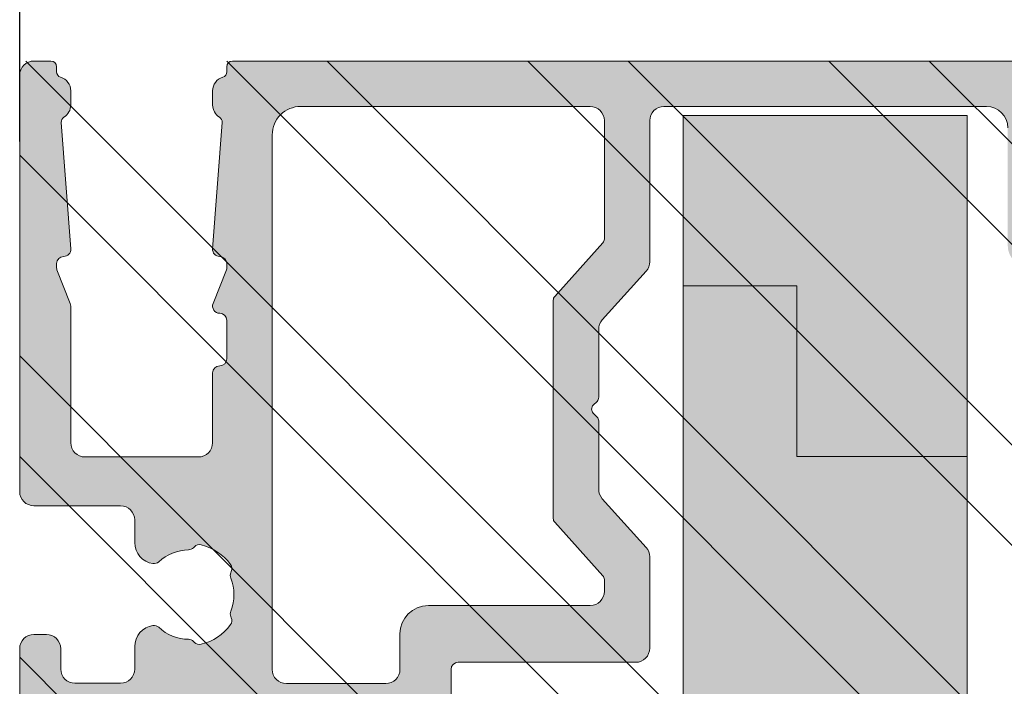
# Model space of a CAD drawing. Units: millimetres. Extents: x -44638 to 335026, y 13369 to 38655.
# Drawn here: x 30743 to 30778, y 31541 to 31564 of the extents above; entities that cross this region are included whole.
import ezdxf

# ---------------------------------------------------------------- set-up
doc = ezdxf.new("R2010")
doc.units = ezdxf.units.MM
doc.header["$MEASUREMENT"] = 0
doc.layers.get('Defpoints').update_dxf_attribs({"lineweight": 9})
doc.layers.add('DIMS', color=7, linetype='Continuous')
for name, color, linetype, lineweight in [('profile outline', 7, 'Continuous', 9), ('Profile shading', 7, 'Continuous', 9), ('Survey DIMS', 252, 'Continuous', 9)]:
    doc.layers.add(name, color=color, linetype=linetype, lineweight=lineweight)
doc.styles.add('arial', font='arial.ttf')
doc.styles.get("Standard").update_dxf_attribs({"font": 'arial.ttf'})
doc.dimstyles.get("Standard").update_dxf_attribs({"dimtxt": 0.18, "dimasz": 0.18, "dimexe": 0.18, "dimexo": 0.0625, "dimgap": 0.09, "dimtad": 0, "dimtih": 1, "dimtoh": 1, "dimdec": 4, "dimzin": 0, "dimdsep": 46, "dimtxsty": 'Standard', "dimcen": 0.09, "dimadec": 0, "dimazin": 0, "dimtfac": 1, "dimtdec": 4, "dimtofl": 0, "dimtmove": 0, "dimatfit": 3, "dimfxl": 1, "dimtolj": 1, "dimtzin": 0, "dimarcsym": 0})

# ---------------------------------------------------------------- blocks, each defined once
blk = doc.blocks.new('Die 1 - Outer Frame')
at = {"layer": 'Profile shading'}
h = blk.add_hatch(color=7, dxfattribs=at)
h.dxf.hatch_style = 1
edge = h.paths.add_edge_path()
edge.add_arc((7.330245971679688, 0.4921875), 0.5, 270, 360.0000000000001)
edge.add_line((7.830245971679688, 0.4921875000000009), (7.830245971679688, 3.543302555941709))
edge.add_arc((8.330245971679688, 3.543302555941709), 0.5, 90, 180, ccw=False)
edge.add_line((8.330245971679688, 4.043302555941709), (9.12250091689225, 4.043302555942157))
edge.add_arc((9.122500916879233, 4.793442777482881), 0.7501402215407245, 270.0000000009943, 351.8570251805982)
edge.add_arc((9.61759857265703, 4.722601035192527), 0.2499999999954054, 351.8570251823202, 402.8650928485453)
edge.add_arc((10.95524598869005, 5.964101896590654), 1.574999999585995, 180.818639401335, 222.8650928488267, ccw=False)
edge.add_arc((9.130432268799453, 5.938027269472372), 0.2499999999976489, 0.8186394472192334, 45.00000001734666)
edge.add_line((9.30720896404091, 6.114803964820867), (9.271596727277931, 6.150416201627034))
edge.add_arc((9.448373422865501, 6.327192895795561), 0.2499999994080288, 166.4524497431591, 224.9999997700336, ccw=False)
edge.add_arc((10.95524598928718, 5.964101898982545), 1.800000000505101, 126.0475500730025, 166.4524500289384, ccw=False)
edge.add_arc((10.04313847997901, 7.217321709326761), 0.2499999999968567, 67.50000000244552, 126.04755002565369, ccw=False)
edge.add_line((10.13880933805922, 7.448291592455762), (10.18533896779869, 7.429018388772393))
edge.add_arc((10.28100982502815, 7.659988271959857), 0.2499999997252996, 247.5000001877096, 291.6813607497605)
edge.add_arc((10.95524598752241, 5.964101897588527), 1.574999999615336, 68.31863940540342, 111.68136053380331, ccw=False)
edge.add_arc((11.62948215091779, 7.659988271904743), 0.2500000000069975, 248.3186394366602, 292.5000000024455)
edge.add_line((11.7251530090216, 7.429018388774539), (11.77168263874935, 7.448291592439029))
edge.add_arc((11.86735349567403, 7.217321709522872), 0.2499999993580134, 53.95244974522291, 112.49999977155329, ccw=False)
edge.add_arc((10.95524598931543, 5.964101896165776), 1.800000000566559, 13.547550071989122, 53.95245002752063, ccw=False)
edge.add_arc((12.46211855424082, 6.327192896924943), 0.2499999999997461, -44.999999999142176, 13.547550023960923, ccw=False)
edge.add_line((12.63889524953993, 6.150416201631133), (12.60328301277322, 6.114803964820174))
edge.add_arc((12.78005970835802, 5.938027270335521), 0.2499999996296097, 135.000000178288, 179.1813607474159)
edge.add_arc((10.95524598883708, 5.964101898394636), 1.574999999597872, 317.1349071129828, 359.1813605333559, ccw=False)
edge.add_arc((12.29289340468864, 4.722601033766656), 0.2500000020477146, 137.1349068212087, 188.1429744205147)
edge.add_arc((12.78799105819205, 4.793442777484583), 0.7501402215437836, 188.142974819583, 269.9999999991892)
edge.add_line((12.78799105818143, 4.0433025559408), (13.58024597167969, 4.043302555941709))
edge.add_arc((13.58024597167969, 3.543302555941709), 0.5, 0, 90, ccw=False)
edge.add_line((14.08024597167969, 3.543302555941709), (14.08024597167969, 1.937499314546585))
edge.add_arc((13.58024597167969, 1.937499314546585), 0.5, -90, 0, ccw=False)
edge.add_line((13.58024597167969, 1.437499314546585), (12.8614973207309, 1.437499314546585))
edge.add_arc((12.8614973425865, 0.9375000000000159), 0.4999993145465697, 90.00000250447012, 180.0000050089392)
edge.add_line((12.36149802803993, 0.9374999562888351), (12.36149734258652, 0.4921878427266878))
edge.add_arc((12.86149734258652, 0.4921878427266906), 0.5000000000000036, 180.0000000000003, 269.9999838877496)
edge.add_line((12.86149720198061, -0.00781215727329343), (15.49905179505603, -0.007812898984807193))
edge.add_arc((15.49905187941958, 0.2921871010151809), 0.2999999999999999, 269.9999838877496, 359.3841475718873)
edge.add_arc((16.09901721969362, 0.2857380336512546), 0.300000000000007, 89.99999999999932, 179.3841475718859, ccw=False)
edge.add_line((16.09901721969362, 0.5857380336512614), (19.36893544793111, 0.5857380336512614))
edge.add_arc((19.36893544793111, 1.085738033651263), 0.5000000000000013, 269.9999999999996, 370.018290360887)
edge.add_line((19.86131158275322, 1.172719306679686), (19.43669721984224, 3.576339896731235))
edge.add_arc((18.94432108502032, 3.489358623702484), 0.4999999999998836, 10.0182903609276, 89.99355353502911)
edge.add_line((18.94437734103963, 3.989358620537628), (18.29282789068913, 3.989431927695059))
edge.add_arc((18.29279413707751, 3.68943192959389), 0.3000000000000133, 89.99355353502436, 126.2647140754577)
edge.add_line((18.11533911773374, 3.931319746793741), (16.21879684920843, 2.539968380513924))
edge.add_arc((16.04134182986466, 2.781856197713759), 0.2999999999999984, 270.0000000000007, 306.264714075459, ccw=False)
edge.add_line((16.04134182986466, 2.481856197713761), (15.94421936337989, 2.481856197713761))
edge.add_arc((15.94151306152342, 2.781843990682508), 0.2999999999999968, 131.8091419579881, 270.5168725920981, ccw=False)
edge.add_arc((15.54152221679688, 3.229065774739293), 0.2999999999999899, 311.8091419579873, 360.000000000001)
edge.add_line((15.84152221679688, 3.229065774739298), (15.84152221679688, 7.181856197713761))
edge.add_arc((16.14152221679687, 7.181856197713763), 0.2999999999999972, 90, 180.0000000000005, ccw=False)
edge.add_line((16.14152221679687, 7.481856197713761), (16.36211059720015, 7.481856197713761))
edge.add_arc((16.36211059720015, 7.181856197713762), 0.2999999999999998, 60.37288790456091, 90, ccw=False)
edge.add_line((16.51041657286344, 7.442634528068412), (18.10229393159896, 6.537325699292236))
edge.add_arc((18.34947055770454, 6.971956249883272), 0.5000000000000002, 240.3728879045496, 270)
edge.add_line((18.34947055770454, 6.471956249883272), (18.9595418777958, 6.471956249883271))
edge.add_arc((18.95954187779581, 6.971956249883279), 0.500000000000008, 269.9999999999988, 339.9997308692099)
edge.add_line((19.42938738491193, 6.800943971251592), (19.94511897268006, 8.217884154315563))
edge.add_arc((19.47527346556399, 8.388896432947345), 0.499999999999997, 339.999730869198, 450.0000000000586)
edge.add_line((19.47527346556348, 8.888896432947341), (18.59152221679688, 8.888896432946432))
edge.add_arc((18.59152221679688, 9.388896432946432), 0.5, 180, 270, ccw=False)
edge.add_line((18.09152221679688, 9.388896432946432), (18.09152221679688, 12.89104003906232))
edge.add_arc((18.59152221679688, 12.89104003906232), 0.5, 90, 180, ccw=False)
edge.add_line((18.59152221679688, 13.39104003906232), (21.53624043625859, 13.39104003906232))
edge.add_arc((21.53624043625859, 13.89104003906232), 0.5, 269.9999999999998, 313.1109356908879)
edge.add_line((21.87794699765357, 13.52602411351985), (23.0244796342061, 14.59934091245584))
edge.add_arc((22.34106651141577, 15.32937276354039), 0.9999999999999888, 313.110935690919, 359.9981601372405)
edge.add_line((23.34106651090018, 15.32934065187746), (23.34110450906661, 16.51265421859587))
edge.add_arc((23.04110450922128, 16.51266385209474), 0.3000000000000071, 359.9981601372424, 481.3961282648461)
edge.add_line((22.88481892351317, 16.7687396527864), (21.51868793996274, 15.9349764454021))
edge.add_arc((21.36240235425463, 16.19105224609375), 0.3000000000000009, 270.0000000000007, 301.39612826484773, ccw=False)
edge.add_line((21.36240235425463, 15.89105224609375), (21.14152221679687, 15.89105224609375))
edge.add_arc((21.14152221679687, 16.19105224609374), 0.2999999999999918, 179.9999999999983, 270.000000000001, ccw=False)
edge.add_line((20.84152221679688, 16.19105224609375), (20.84152221679688, 20.14383046203695))
edge.add_arc((20.54152221679687, 20.14383046203697), 0.3000000000000043, 359.9999999999966, 408.190858042008)
edge.add_arc((20.94151306152344, 20.59105224609375), 0.3000000000000007, 90.00000000000131, 228.1908580420109, ccw=False)
edge.add_line((20.94151306152344, 20.89105224609375), (21.00236100009987, 20.89105224609375))
edge.add_arc((21.00236100009987, 20.39105224609374), 0.5000000000000071, 53.80943274076179, 90, ccw=False)
edge.add_line((21.29759740400831, 20.79458101310697), (23.09450994008502, 19.47989408454928))
edge.add_arc((23.38974634399345, 19.88342285156249), 0.4999999999999927, 233.8094327407621, 270.0000000000004)
edge.add_line((23.38974634399345, 19.3834228515625), (23.99141542267483, 19.3834228515625))
edge.add_arc((23.99141542267485, 19.8834228515625), 0.5000000000000036, 269.9999999999996, 339.9997308692017)
edge.add_line((24.46126092979094, 19.71241057293075), (25.11918939658781, 21.52002776043075))
edge.add_arc((24.64934388947172, 21.6910400390625), 0.5000000000000051, 339.9997308692026, 450.0000000000008)
edge.add_line((24.64934388947171, 22.1910400390625), (19.34152221679688, 22.1910400390625))
edge.add_arc((19.34152221679688, 21.6910400390625), 0.5, 90, 180)
edge.add_line((18.84152221679688, 21.6910400390625), (18.84152221679688, 15.4410400390625))
edge.add_arc((18.59152221679688, 15.4410400390625), 0.25, -90, 0, ccw=False)
edge.add_line((18.59152221679688, 15.1910400390625), (13.59152221679688, 15.1910400390625))
edge.add_arc((13.59152221679688, 15.4410400390625), 0.25, 180, 270, ccw=False)
edge.add_line((13.34152221679688, 15.4410400390625), (13.34152221679688, 21.6910400390625))
edge.add_arc((12.84152221679688, 21.6910400390625), 0.5, 0, 90)
edge.add_line((12.84152221679688, 22.1910400390625), (9.629855011532968, 22.1910400390625))
edge.add_arc((9.629855011532968, 21.69104003906249), 0.5000000000000071, 90, 131.9799322321316)
edge.add_line((9.295419871597964, 22.06272961004433), (7.580129444808293, 20.51936267511192))
edge.add_arc((7.24569430487329, 20.89105224609377), 0.500000000000017, 270, 311.9799322321305, ccw=False)
edge.add_line((7.24569430487329, 20.39105224609375), (4.841799282184184, 20.39105224609375))
edge.add_arc((4.841799282183963, 20.19105224609384), 0.1999999999999069, 89.99999999993689, 135.3120921688112)
edge.add_line((4.699609700544165, 20.33170118093895), (4.569733705692215, 20.20040254441938))
edge.add_arc((4.427544124052602, 20.34105147926503), 0.2000000000001579, 225.0052310580545, 315.3120921686619, ccw=False)
edge.add_line((4.286135680059346, 20.19961721196227), (4.153242114692787, 20.33248651339655))
edge.add_arc((4.011833670699829, 20.19105224609383), 0.1999999999999176, 45.00523105810701, 90.00000000006006)
edge.add_line((4.011833670699616, 20.39105224609375), (1.619444208321831, 20.39105224609375))
edge.add_arc((1.619444208321831, 20.89105224609375), 0.5000000000000036, 228.019999056004, 270, ccw=False)
edge.add_line((1.285008622638998, 20.51936307618295), (-0.430276775580424, 22.06272920897719))
edge.add_arc((-0.764712361263264, 21.69104003906638), 0.5000000000000104, 48.01999905600395, 89.99999999767296)
edge.add_line((-0.7647123612429567, 22.19104003906639), (-5.730245088513882, 22.19104003926805))
edge.add_arc((-5.730245088493575, 22.69104003926805), 0.5, 180, 269.99999999767294, ccw=False)
edge.add_line((-6.230245088493575, 22.69104003926805), (-6.230245088493575, 34.05456534246878))
edge.add_arc((-5.480245088493575, 34.05456534246878), 0.75, 90, 180, ccw=False)
edge.add_line((-5.480245088493575, 34.80456534246878), (-1.330245971679688, 34.80456534226323))
edge.add_arc((-1.330245971679688, 35.55456534226323), 0.75, 270, 360)
edge.add_line((-0.5802459716796875, 35.55456534226323), (-0.5802459716796875, 36.74987784226505))
edge.add_arc((-1.080245971679688, 36.74987784226505), 0.5, 0, 89.99999999997395)
edge.add_line((-1.08024597167946, 37.24987784226505), (-1.480245286226364, 37.24987784226524))
edge.add_arc((-1.480245286226271, 37.04987784226532), 0.1999999999999105, 90.00000000002646, 180.0000000000265)
edge.add_line((-1.680245286226182, 37.04987784226523), (-1.680245286225997, 36.44670401413987))
edge.add_arc((-1.880245286225907, 36.44670401413996), 0.1999999999999105, 269.9999999999735, 359.9999999999735, ccw=False)
edge.add_line((-1.880245286226, 36.24670401414005), (-2.58025749325752, 36.24670401414005))
edge.add_arc((-2.58025749325752, 36.44670401414005), 0.2000000000000028, 180, 270, ccw=False)
edge.add_line((-2.780257493257523, 36.44670401414005), (-2.780257493257523, 37.27473748110873))
edge.add_arc((-3.030257493257523, 37.27473748110874), 0.25, 359.9999999999984, 384.7143813072146)
edge.add_arc((-3.484586502859621, 37.06563130654706), 0.7501402215437589, 24.71438130721249, 81.85702518041471)
edge.add_arc((-3.413744759141665, 37.56072896005042), 0.2500000020477349, 81.8570255794868, 132.8650931787903)
edge.add_arc((-4.65524562376968, 38.89837637590193), 1.574999999597843, 295.88797806149597, 312.86509288701956, ccw=False)
edge.add_arc((-3.880257493257581, 37.30149867359104), 0.2000000000000025, 115.8879780614953, 180.0000000000102)
edge.add_line((-4.080257493257584, 37.30149867359101), (-4.080257493257427, 36.44670401413987))
edge.add_arc((-4.280257493257352, 36.44670401413979), 0.1999999999999247, -89.99999999997152, 2.2282620193436742e-11, ccw=False)
edge.add_line((-4.280257493257253, 36.24670401413987), (-4.780254441499764, 36.24670401414005))
edge.add_arc((-4.780254441499707, 36.44670401414005), 0.2000000000000028, 180, 269.99999999998374, ccw=False)
edge.add_line((-4.98025444149971, 36.44670401414005), (-4.98025444149971, 36.93067089739132))
edge.add_arc((-5.230254441499717, 36.93067089739131), 0.2500000000000071, 3.256887993818549e-12, 73.71042268977942)
edge.add_arc((-4.655245624357534, 38.8983763789814), 1.8000000005051, 216.0475500730015, 253.7104226897788, ccw=False)
edge.add_arc((-5.908465434701775, 37.98626886967325), 0.249999999996853, 157.5000000024453, 216.0475500256543, ccw=False)
edge.add_line((-6.139435317830774, 38.08193972775346), (-6.120162114147405, 38.12846935749294))
edge.add_arc((-6.351131997334889, 38.2241402147224), 0.2499999997253212, 337.5000001877098, 381.6813607497608)
edge.add_arc((-4.655245622963513, 38.89837637721666), 1.574999999615363, 158.3186394054038, 201.6813605338027, ccw=False)
edge.add_arc((-6.351131997279765, 39.57261254061204), 0.2500000000070057, 338.3186394366609, 382.500000002443)
edge.add_line((-6.120162114149551, 39.66828339871584), (-6.139435317814034, 39.71481302844359))
edge.add_arc((-5.908465434897877, 39.81048388536828), 0.2499999993580126, 143.9524497452238, 202.4999997715535, ccw=False)
edge.add_arc((-4.655245621540779, 38.89837637900971), 1.800000000566548, 106.2895773917376, 143.9524500275216, ccw=False)
edge.add_arc((-5.230254441499703, 40.86608185984069), 0.2499999999999946, 286.2895773917359, 360)
edge.add_line((-4.98025444149971, 40.86608185984069), (-4.98025444149971, 41.35004874070255))
edge.add_arc((-4.780254441499707, 41.35004874070255), 0.2000000000000028, 90.00000000001631, 180, ccw=False)
edge.add_line((-4.780254441499764, 41.55004874070255), (-4.280257493257245, 41.55004874070274))
edge.add_arc((-4.280257493257345, 41.35004874070283), 0.1999999999999034, -2.8478552849264815e-11, 89.99999999997152, ccw=False)
edge.add_line((-4.080257493257434, 41.35004874070273), (-4.080257493257591, 40.49525408084232))
edge.add_arc((-3.880257493257581, 40.49525408084227), 0.2000000000000099, 179.9999999999878, 244.1120219385037)
edge.add_arc((-4.655245623769638, 38.89837637853132), 1.574999999597866, 47.134907112983, 64.11202193850647, ccw=False)
edge.add_arc((-3.413744759141672, 40.23602379438288), 0.2500000020477046, 227.1349068212087, 278.1429744205141)
edge.add_arc((-3.484586502859628, 40.73112144788627), 0.7501402215437661, 278.1429748195852, 335.2856186927872)
edge.add_arc((-3.030257493257523, 40.52201527332459), 0.2499999999999989, 335.2856186927854, 360.0000000000016)
edge.add_line((-2.780257493257523, 40.5220152733246), (-2.780257493257523, 41.35004874070255))
edge.add_arc((-2.58025749325752, 41.35004874070255), 0.2000000000000028, 90, 180, ccw=False)
edge.add_line((-2.58025749325752, 41.55004874070255), (-1.880245286226, 41.55004874070255))
edge.add_arc((-1.880245286225907, 41.35004874070264), 0.1999999999999105, 2.6489033189136535e-11, 90.00000000002649, ccw=False)
edge.add_line((-1.680245286225997, 41.35004874070273), (-1.680245286226182, 40.74687491257737))
edge.add_arc((-1.480245286226271, 40.74687491257728), 0.1999999999999105, 179.9999999999735, 269.9999999999735)
edge.add_line((-1.480245286226364, 40.54687491257737), (-1.08024597167946, 40.54687491257755))
edge.add_arc((-1.080245971679688, 41.04687491257755), 0.5, 270.000000000026, 360.000014529614)
edge.add_line((-0.5802459716797017, 41.04687503937235), (-0.580246453880612, 41.84837616461037))
edge.add_arc((-0.7802464538806504, 41.84837616461044), 0.2000000000000384, 359.9999999999797, 449.9999773983698)
edge.add_arc((-0.7802462763679188, 42.29837616461045), 0.2500000000000052, 180.0000000000016, 269.99997739838284, ccw=False)
edge.add_line((-1.030246276367919, 42.29837616461045), (-1.030246276367919, 42.49837616461053))
edge.add_arc((-0.7802462763679188, 42.49837616461053), 0.25, 90.00002260161722, 180, ccw=False)
edge.add_arc((-0.7802464538806646, 42.94837616461055), 0.200000000000061, 270.0000226016343, 360.0000000000143)
edge.add_line((-0.580246453880612, 42.9483761646106), (-0.5802466571331522, 43.74987805648231))
edge.add_arc((-1.080246657133131, 43.74987792968751), 0.4999999999999947, 1.452961406202806e-05, 89.99999999997476)
edge.add_line((-1.080246657132911, 44.2498779296875), (-1.480245971679778, 44.24987792968768))
edge.add_arc((-1.480245971679686, 44.04987792968777), 0.1999999999999105, 90.00000000002646, 180.0000000000265)
edge.add_line((-1.680245971679597, 44.04987792968768), (-1.680245971679412, 43.44670410156232))
edge.add_arc((-1.880245971679322, 43.44670410156241), 0.1999999999999105, 269.9999999999735, 359.9999999999735, ccw=False)
edge.add_line((-1.880245971679415, 43.2467041015625), (-2.580258178710935, 43.2467041015625))
edge.add_arc((-2.580258178710935, 43.4467041015625), 0.2000000000000028, 180, 270, ccw=False)
edge.add_line((-2.780258178710938, 43.4467041015625), (-2.780258178710938, 44.0467041015625))
edge.add_arc((-2.98025817871094, 44.0467041015625), 0.2000000000000028, 0, 90)
edge.add_line((-2.98025817871094, 44.2467041015625), (-3.780258178711023, 44.2467041015625))
edge.add_arc((-3.780258178711115, 44.04670410156259), 0.1999999999999105, 89.99999999997353, 179.9999999999735)
edge.add_line((-3.980258178711026, 44.04670410156268), (-3.980258178710848, 43.44670410156232))
edge.add_arc((-4.180258178710758, 43.44670410156223), 0.1999999999999105, -89.99999999997351, 2.6489033189136535e-11, ccw=False)
edge.add_line((-4.180258178710666, 43.24670410156232), (-4.780255126953179, 43.2467041015625))
edge.add_arc((-4.780255126953122, 43.4467041015625), 0.2000000000000028, 180, 269.99999999998374, ccw=False)
edge.add_line((-4.980255126953125, 43.4467041015625), (-4.980255126953125, 44.04670409976823))
edge.add_arc((-5.180255126953114, 44.04670409976825), 0.1999999999999886, 359.999999999996, 449.9950630860503)
edge.add_line((-5.180237893872473, 44.24670409902578), (-6.030263038497523, 44.24677734178541))
edge.add_arc((-6.030245805416875, 44.44677734104294), 0.199999999999976, 179.9999999999939, 269.9950630860483, ccw=False)
edge.add_line((-6.230245805416864, 44.44677734104296), (-6.230245805416871, 47.34997558823344))
edge.add_arc((-6.030245805416875, 47.34997558823344), 0.1999999999999957, 90.00493694166181, 180, ccw=False)
edge.add_line((-6.030263038594249, 47.54997558749098), (-5.180237893775754, 47.55004883066174))
edge.add_arc((-5.180255126953128, 47.75004882991929), 0.1999999999999985, 270.0049369416618, 360)
edge.add_line((-4.980255126953125, 47.75004882991929), (-4.980255126953125, 48.350048828125))
edge.add_arc((-4.780255126953122, 48.350048828125), 0.2000000000000028, 90.00000000001631, 180, ccw=False)
edge.add_line((-4.780255126953179, 48.550048828125), (-4.180258178710666, 48.55004882812518))
edge.add_arc((-4.180258178710758, 48.35004882812527), 0.1999999999999105, -2.637534635141492e-11, 89.99999999997351, ccw=False)
edge.add_line((-3.980258178710848, 48.35004882812518), (-3.980258178711033, 47.75004882812482))
edge.add_arc((-3.780258178711122, 47.75004882812491), 0.1999999999999105, 180.0000000000265, 270.0000000000265)
edge.add_line((-3.78025817871103, 47.550048828125), (-2.98025817871094, 47.550048828125))
edge.add_arc((-2.98025817871094, 47.750048828125), 0.2000000000000028, 270, 360)
edge.add_line((-2.780258178710938, 47.750048828125), (-2.780258178710938, 48.350048828125))
edge.add_arc((-2.580258178710935, 48.350048828125), 0.2000000000000028, 90, 180, ccw=False)
edge.add_line((-2.580258178710935, 48.550048828125), (-1.880245971679415, 48.550048828125))
edge.add_arc((-1.880245971679322, 48.35004882812509), 0.1999999999999105, 2.6489033189136535e-11, 90.00000000002649, ccw=False)
edge.add_line((-1.680245971679412, 48.35004882812518), (-1.680245971679597, 47.74687499999982))
edge.add_arc((-1.480245971679686, 47.74687499999973), 0.1999999999999105, 179.9999999999735, 269.9999999999735)
edge.add_line((-1.480245971679778, 47.54687499999982), (-1.08024597167946, 47.546875))
edge.add_arc((-1.080245971679688, 48.046875), 0.5, 270.000000000026, 360)
edge.add_line((-0.5802459716796875, 48.046875), (-0.5802459716796875, 49.2421875))
edge.add_arc((-1.330245971679688, 49.2421875), 0.75, 0, 90)
edge.add_line((-1.330245971679688, 49.9921875), (-7.330245971679688, 49.9921875))
edge.add_arc((-7.330245971679688, 49.4921875), 0.5, 90, 180.0000018880839)
edge.add_line((-7.830245971679688, 49.49218748352336), (-7.830244590847045, 7.489459824320676))
edge.add_arc((-7.630244590847042, 7.48945983089565), 0.200000000000003, 180.0000018835912, 270)
edge.add_line((-7.630244590847042, 7.289459830895648), (-7.450718138362554, 7.289459830895649))
edge.add_arc((-7.450718138362546, 7.089459830895652), 0.1999999999999966, 16.701019964127795, 90.00000000000199, ccw=False)
edge.add_arc((-6.78024600148278, 7.290624121823784), 0.4999999701976778, 196.7010199641265, 270)
edge.add_line((-6.78024600148278, 6.790624151626105), (-6.28024600148278, 6.790624151626106))
edge.add_arc((-6.280246001482766, 7.290624121823786), 0.4999999701976803, 269.9999999999984, 328.4141722439509)
edge.add_arc((-5.683946464819428, 6.923981488116456), 0.2000000000000023, 85.71180561855908, 148.4141722439511, ccw=False)
edge.add_line((-5.668991813156104, 7.123421600414934), (-1.216439286258833, 6.789555101419463))
edge.add_arc((-1.197745971679694, 7.038855241792563), 0.2500000000000037, 265.7118056185628, 359.9999999999986)
edge.add_arc((-0.6977459716796872, 7.038855241792557), 0.25, 90, 180, ccw=False)
edge.add_line((-0.6977459716796872, 7.288855241792557), (-0.5517513408018786, 7.288855241792556))
edge.add_arc((-0.5517513408018857, 7.088855241792557), 0.1999999999999984, 68.55369532524008, 89.99999999999801, ccw=False)
edge.add_line((-0.4786255176864103, 7.275007367737131), (0.7105784713656504, 6.806270650176835))
edge.add_arc((0.8022540283203199, 7.038855241792553), 0.2499999999999986, 248.4876216819974, 360.0000000000008)
edge.add_arc((1.302254028320313, 7.038855241792557), 0.25, 90, 180, ccw=False)
edge.add_line((1.302254028320313, 7.288855241792557), (2.652254028320314, 7.288855241792557))
edge.add_arc((2.652254028320314, 7.038855241792557), 0.25, 0, 90, ccw=False)
edge.add_arc((3.152254028320314, 7.038855241792557), 0.25, 180, 270)
edge.add_line((3.152254028320314, 6.788855241792557), (5.611495971679688, 6.788855241792557))
edge.add_arc((5.611495971679688, 6.288855241792557), 0.5, 0, 90, ccw=False)
edge.add_line((6.111495971679688, 6.288855241792557), (6.111495971679688, 2.292394758207432))
edge.add_arc((5.611495971679688, 2.292394758207432), 0.5, -90, 1.1368683772161603e-13, ccw=False)
edge.add_line((5.611495971679688, 1.792394758207432), (0.8022540283203128, 1.792394758207432))
edge.add_arc((0.8022540283203199, 1.542394758207435), 0.2499999999999963, 90.0000000000016, 111.5123783180025)
edge.add_line((0.7105784713656504, 1.774979349823154), (-0.4786255176864103, 1.306242632262857))
edge.add_arc((-0.5517513408018786, 1.492394758207421), 0.199999999999989, 270, 291.44630467475906, ccw=False)
edge.add_line((-0.5517513408018786, 1.292394758207432), (-0.6977459716796872, 1.292394758207432))
edge.add_arc((-0.6977459716796872, 1.542394758207432), 0.25, 180, 270, ccw=False)
edge.add_arc((-1.197745971679687, 1.542394758207432), 0.25, 5.088887490341627e-14, 94.28909865224395)
edge.add_line((-1.216443220836688, 1.791694603522187), (-5.668979698913418, 1.457758640561102))
edge.add_arc((-5.683904932784571, 1.657200956517093), 0.199999999999995, 211.5793368863626, 274.27974319276234, ccw=False)
edge.add_arc((-6.28024600148278, 1.290625878176195), 0.4999999701976883, 31.57933688636314, 90)
edge.add_line((-6.28024600148278, 1.790625848373883), (-6.780246001482773, 1.790625848373883))
edge.add_arc((-6.78024600148278, 1.290625878176204), 0.4999999701976799, 89.99999999999919, 163.2989800358733)
edge.add_arc((-7.450718138362554, 1.491790169104338), 0.199999999999999, 270, 343.2989800358723, ccw=False)
edge.add_line((-7.450718138362554, 1.291790169104339), (-7.630244590847042, 1.29179016910434))
edge.add_arc((-7.630244590847042, 1.091790169104338), 0.2000000000000015, 90, 179.9999999999993)
edge.add_line((-7.830244590847045, 1.091790169104341), (-7.830244590847045, 0.4921875))
edge.add_arc((-7.330244590847045, 0.4921875), 0.5, 180, 270)
edge.add_line((-7.330244590847045, -0.0078125), (7.330245971679688, -0.0078125))
edge = h.paths.add_edge_path(flags=17)
edge.add_arc((13.59152221679688, 9.38889643294413), 0.5000000000000001, 270.0001949329277, 360)
edge.add_line((14.09152221679688, 9.38889643294413), (14.09152221679688, 12.89104003906232))
edge.add_arc((13.59152221679688, 12.89104003906232), 0.5, 0, 90)
edge.add_line((13.59152221679688, 13.39104003906232), (12.34152221679688, 13.39104003906232))
edge.add_arc((12.34152221679688, 14.39104003906232), 1, 180, 270, ccw=False)
edge.add_line((11.34152221679688, 14.39104003906232), (11.34152221679688, 20.09104003906214))
edge.add_arc((10.84152221679688, 20.09104003906214), 0.5, 0, 90)
edge.add_line((10.84152221679688, 20.59104003906214), (10.42762759090056, 20.59104003906232))
edge.add_arc((10.42762759090041, 20.39104003906207), 0.2000000000002515, 89.99999999996031, 131.9797237079806)
edge.add_line((10.29385407602285, 20.53971635431571), (8.40742446307538, 18.84237593083892))
edge.add_arc((8.273650948198124, 18.99105224609239), 0.1999999999999091, 269.9999999999318, 311.9797237079509, ccw=False)
edge.add_line((8.273650948197883, 18.79105224609248), (0.591482617751808, 18.7910522460923))
edge.add_arc((0.5914826177520638, 18.99105224609227), 0.199999999999978, 228.0199990559493, 269.99999999992673, ccw=False)
edge.add_line((0.4577083834788027, 18.8423765781281), (-1.428701433324854, 20.5397157071431))
edge.add_arc((-1.56247566759793, 20.39104003917873), 0.1999999999999954, 48.01999905602469, 90.00000000000203)
edge.add_line((-1.562475667597937, 20.59104003917873), (-5.730245018071855, 20.5910400393841))
edge.add_arc((-5.730244996216243, 20.0910400393841), 0.5000000000000004, 90.00000250446868, 180.0000050089374)
edge.add_line((-6.230244996216243, 20.09103999567287), (-6.230243744525637, 9.888834253818917))
edge.add_arc((-5.230244996224116, 9.888832672313162), 0.9999987483027724, 179.9999093862815, 269.9999460417223)
edge.add_line((-5.230245937972541, 8.888833924010832), (13.59152387734571, 8.888896432946886))
at = {"layer": 'profile outline'}
for points in [[(18.59152221679688, 15.1910400390625), (13.59152221679688, 15.1910400390625, -0.414213562373095), (13.34152221679688, 15.4410400390625), (13.34152221679688, 21.6910400390625, 0.414213562373095), (12.84152221679688, 22.1910400390625), (9.629855011532968, 22.1910400390625, 0.185248476436182), (9.295419871597964, 22.06272961004433), (7.580129444808293, 20.51936267511192, -0.1852484764361771), (7.24569430487329, 20.39105224609375), (4.841799282184184, 20.39105224609375, 0.2003283903258664), (4.699609700544165, 20.33170118093895), (4.569733705692215, 20.20040254441938, -0.4157830927488564), (4.286135680059346, 20.19961721196227), (4.153242114692787, 20.33248651339655, 0.1988886396019446), (4.011833670699616, 20.39105224609375), (1.619444208321831, 20.39105224609375, -0.1852487865369164), (1.285008622638998, 20.51936307618295), (-0.430276775580424, 22.06272920897719, 0.1852487865264146), (-0.7647123612429567, 22.19104003906639), (-5.730245088513882, 22.19104003926805, -0.4142135623611993), (-6.230245088493575, 22.69104003926805), (-6.230245088493575, 34.05456534246878, -0.414213562373095), (-5.480245088493575, 34.80456534246878)], [(-7.830245971679688, 49.49218748352336), (-7.830244590847045, 7.489459824320677, 0.4142135527442692), (-7.630244590847042, 7.289459830895648), (-7.450718138362554, 7.289459830895649, -0.3311975673555137), (-7.259154662526853, 7.146935345036411, 0.3311975673555129), (-6.78024600148278, 6.790624151626105), (-6.28024600148278, 6.790624151626106, 0.2605465241789862), (-5.854317768262469, 7.028736530778469, -0.2806277133824132), (-5.668991813156104, 7.123421600414934), (-1.216439286258833, 6.789555101419463, 0.4363084213725773), (-0.9477459716796872, 7.038855241792557, -0.414213562373095), (-0.6977459716796872, 7.288855241792557), (-0.5517513408018786, 7.288855241792556, -0.09385125924637497), (-0.4786255176864103, 7.275007367737131), (0.7105784713656504, 6.806270650176835, 0.5289833419165082), (1.052254028320313, 7.038855241792557, -0.414213562373095), (1.302254028320313, 7.288855241792557), (2.652254028320314, 7.288855241792557, -0.414213562373095), (2.902254028320314, 7.038855241792557, 0.414213562373095), (3.152254028320314, 6.788855241792557), (5.611495971679688, 6.788855241792557, -0.414213562373095), (6.111495971679688, 6.288855241792557), (6.111495971679688, 2.292394758207432, -0.4142135623730953), (5.611495971679688, 1.792394758207432), (0.8022540283203128, 1.792394758207432, 0.09414210714900637), (0.7105784713656504, 1.774979349823154), (-0.4786255176864103, 1.306242632262857, -0.09385125924637928), (-0.5517513408018786, 1.292394758207432), (-0.6977459716796872, 1.292394758207432, -0.414213562373095), (-0.9477459716796872, 1.542394758207432, 0.4363131181155862), (-1.216443220836688, 1.791694603522187), (-5.668979698913418, 1.457758640561102, -0.2806184862944572), (-5.854288102523789, 1.552465215389172, 0.2605767687723933), (-6.28024600148278, 1.790625848373883), (-6.780246001482773, 1.790625848373883, 0.3311975673555159), (-7.259154662526853, 1.434314654963578, -0.3311975673555078), (-7.450718138362554, 1.291790169104339), (-7.630244590847042, 1.29179016910434, 0.4142135623730936), (-7.830244590847045, 1.091790169104341), (-7.830244590847045, 0.4921875, 0.414213562373095), (-7.330244590847045, -0.0078125), (7.330245971679688, -0.0078125, 0.4142135623730955), (7.830245971679688, 0.4921875000000009), (7.830245971679688, 3.543302555941709, -0.414213562373095), (8.330245971679688, 4.043302555941709), (9.12250091689225, 4.043302555942157, 0.3731737926769491), (9.865077996648438, 4.687190094812722, 0.2263139027618127), (9.800837944755727, 4.892669646378062, -0.1855487067760848), (9.38040675102846, 5.94159913637445, 0.1952016699805047), (9.30720896404091, 6.114803964820867), (9.271596727277931, 6.150416201627034, -0.2611680956256811), (9.205329461626164, 6.385755961025316, -0.1781491887197602), (9.896024365818533, 7.419453936873997, -0.2611680956085939), (10.13880933805922, 7.448291592455762), (10.18533896779869, 7.429018388772393, 0.1952016699439217), (10.37337094386561, 7.42767507046295, -0.1914961435717517), (11.53712103273212, 7.427675069845556, 0.1952016699608364), (11.7251530090216, 7.429018388774539), (11.77168263874935, 7.448291592439029, -0.261168095623146), (12.01446761026689, 7.41945393596528, -0.1781491887179397), (12.70516251629345, 6.385755961305452, -0.2611680956081035), (12.63889524953993, 6.150416201631133), (12.60328301277322, 6.114803964820174, 0.1952016699759774), (12.53008522648489, 5.941599136383171, -0.1855487066536843), (12.10965403206594, 4.892669647404494, 0.2263139024548677), (12.04541397842015, 4.687190094811642, 0.3731737926769602), (12.78799105818143, 4.0433025559408), (13.58024597167969, 4.043302555941709, -0.414213562373095), (14.08024597167969, 3.543302555941709), (14.08024597167969, 1.937499314546585, -0.414213562373095), (13.58024597167969, 1.437499314546585), (12.8614973207309, 1.437499314546585, 0.4142135751758183), (12.36149802803993, 0.9374999562888351), (12.36149734258652, 0.4921878427266878, 0.4142134800080611), (12.86149720198061, -0.00781215727329343), (15.49905179505603, -0.007812898984807193, 0.4110689297897192)]]:
    blk.add_lwpolyline(points, format="xyb", dxfattribs=at)
at = {"layer": 'profile outline', "color": 7, "linetype": 'Continuous'}
blk.add_lwpolyline([(13.59152391790758, 8.888896432947023, 0.4142125658858664), (14.09152221679688, 9.38889643294413), (14.09152221679688, 12.89104003906232, 0.414213562373095), (13.59152221679688, 13.39104003906232), (12.34152221679688, 13.39104003906232, -0.414213562373095), (11.34152221679688, 14.39104003906232), (11.34152221679688, 20.09104003906214, 0.414213562373095), (10.84152221679688, 20.59104003906214), (10.42762759090056, 20.59104003906232, 0.1852475353546631), (10.29385407602285, 20.53971635431571), (8.40742446307538, 18.84237593083892, -0.1852475353546603), (8.273650948197883, 18.79105224609248), (0.591482617751808, 18.7910522460923, -0.185248786536833), (0.4577083834788027, 18.8423765781281), (-1.428701433324854, 20.5397157071431, 0.1852487865368294), (-1.562475667597937, 20.59104003917873), (-5.730245018071855, 20.5910400393841, 0.4142135751758164), (-6.230244996216243, 20.09103999567287), (-6.230243744525637, 9.888834253818917, 0.4142137497539249), (-5.230245937972541, 8.888833924010832), (13.59152387734571, 8.888896432946886)], format="xyb", dxfattribs=at)
blk = doc.blocks.new('GAS-101 - Outer Frame')
at = {"layer": 'profile outline', "color": 253, "xscale": -1}
blk.add_blockref('Die 1 - Outer Frame', (0, 0.0078125), dxfattribs=at)
blk = doc.blocks.new('*D37')
at = {"layer": 'Defpoints', "color": 0, "transparency": 16777216}
for p in [(30793.48368662779, 31578.87164763419), (30743.48368662779, 31562.23079397208), (30793.48368662779, 31562.23079536686)]:
    blk.add_point(p, dxfattribs=at)
at = {"layer": 'DIMS', "color": 0, "lineweight": -2, "transparency": 16777216}
for p, q in [((30743.48368662779, 31564.23079397208), (30743.48368662779, 31580.87164763419)), ((30793.48368662779, 31564.23079536686), (30793.48368662779, 31580.87164763419)), ((30748.48368662779, 31578.87164763419), (30761.24839331265, 31578.87164763419)), ((30788.48368662779, 31578.87164763419), (30775.71897994294, 31578.87164763419))]:
    blk.add_line(p, q, dxfattribs=at)
at = {"layer": 'DIMS', "color": 0, "transparency": 16777216}
for points in [[(30748.48368662779, 31579.70498096753), (30748.48368662779, 31578.03831430086), (30743.48368662779, 31578.87164763419)], [(30788.48368662779, 31579.70498096753), (30788.48368662779, 31578.03831430086), (30793.48368662779, 31578.87164763419)]]:
    blk.add_solid(points, dxfattribs=at)
at = {"layer": 'DIMS', "color": 0, "transparency": 16777216, "insert": (30768.48368662779, 31578.87164763419), "char_height": 10, "attachment_point": 5, "style": 'arial'}
blk.add_mtext('\\A1;50', dxfattribs=at)
blk = doc.blocks.new('*D60')
at = {"layer": 'Defpoints', "color": 0, "transparency": 16777216}
for p in [(30743.48367865234, 31586.49636820301), (30733.48368142282, 31573.01805943131), (30743.48367865234, 31558.18781527579)]:
    blk.add_point(p, dxfattribs=at)
at = {"layer": 'Survey DIMS', "color": 0, "lineweight": -2, "transparency": 16777216}
for p, q in [((30733.48368142282, 31575.01805943131), (30733.48368142282, 31588.49636820301)), ((30743.48367865234, 31560.18781527579), (30743.48367865234, 31588.49636820301)), ((30728.48368142282, 31586.49636820301), (30686.61438533975, 31586.49636820301)), ((30748.48367865234, 31586.49636820301), (30753.48367865234, 31586.49636820301))]:
    blk.add_line(p, q, dxfattribs=at)
at = {"layer": 'Survey DIMS', "color": 0, "transparency": 16777216}
for points in [[(30728.48368142282, 31587.32970153635), (30728.48368142282, 31585.66303486968), (30733.48368142282, 31586.49636820301)], [(30748.48367865234, 31587.32970153635), (30748.48367865234, 31585.66303486968), (30743.48367865234, 31586.49636820301)]]:
    blk.add_solid(points, dxfattribs=at)
at = {"layer": 'Survey DIMS', "color": 0, "transparency": 16777216, "insert": (30635.16695014193, 31586.49636820301), "char_height": 10, "attachment_point": 5, "style": 'arial'}
blk.add_mtext('\\A1;10mm Tolerance', dxfattribs=at)

msp = doc.modelspace()

# ---------------------------------------------------------------- hatches: boundary and pattern name
at = {"layer": 'Profile shading'}
h = msp.add_hatch(color=253, dxfattribs=at)
h.dxf.hatch_style = 1
h.paths.add_polyline_path([(30776.86430181866, 31487.59629420342), (30776.86430181866, 31561.09629420342), (30766.86430181866, 31561.09629420342), (30766.86430181866, 31487.59629420342)])
h.paths.add_polyline_path([(30776.86430181866, 31522.84629420342), (30776.86430181866, 31525.84629420342), (30766.86430181866, 31525.84629420342), (30766.86430181866, 31522.84629420342)], flags=17)
at = {"layer": 'Survey DIMS', "transparency": 33554636}
h = msp.add_hatch(dxfattribs=at)
h.set_pattern_fill('ANSI32', color=91, scale=20, angle=90)
h.set_pattern_definition([(135, (0, 0), (-5.303300858899107, -5.303300858899107), []), (135, (0, 3.53553390000161), (-5.303300858899107, -5.303300858899107), [])])
h.paths.add_polyline_path([(30743.48368651722, 31485.67452913897), (30987.69705908957, 31485.67452913897), (30987.69706809791, 31408.3310382299), (31195.41503161088, 31408.33101433399), (31195.41503166616, 31330.98676553502), (31402.63300403534, 31330.98602982116), (31402.63300413257, 31253.89257177796), (31671.35098421501, 31253.39257177795), (31671.35098421465, 31563.01806122774), (30743.48368789912, 31563.01806122774)])

# ---------------------------------------------------------------- linework, layer by layer
at = {"layer": 'profile outline'}
for p, q in [((30766.86430181866, 31555.09629420342), (30770.86430181866, 31555.09629420342)), ((30770.86430181866, 31549.09629420342), (30770.86430181866, 31555.09629420342)), ((30770.86430181866, 31549.09629420342), (30776.86430181866, 31549.09629420342))]:
    msp.add_line(p, q, dxfattribs=at)
msp.add_lwpolyline([(30776.86430181866, 31487.59629420342), (30776.86430181866, 31561.09629420342), (30766.86430181866, 31561.09629420342), (30766.86430181866, 31487.59629420342)], close=True, dxfattribs=at)

# ---------------------------------------------------------------- block references
at = {"layer": 'profile outline', "xscale": -1, "rotation": 270}
msp.add_blockref('GAS-101 - Outer Frame', (30743.48368662779, 31555.18781484046), dxfattribs=at)

# ---------------------------------------------------------------- dimensions: what is measured, and where the dimension line sits
at = {"layer": 'DIMS', "color": 7}
dim = msp.add_linear_dim(base=(30793.48368662779, 31578.87164763419), p1=(30743.48368662779, 31562.23079397208), p2=(30793.48368662779, 31562.23079536686), dimstyle='Standard', override={"dimtxt": 10, "dimasz": 5, "dimexe": 2, "dimexo": 2, "dimdec": 0, "dimtxsty": 'arial'}, dxfattribs=at)
dim.commit()
dim.dimension.update_dxf_attribs({"geometry": '*D37', "text_midpoint": (30768.48368662779, 31578.87164763419)})
at = {"layer": 'Survey DIMS', "color": 7}
dim = msp.add_linear_dim(base=(30743.48367865234, 31586.49636820301), p1=(30733.48368142282, 31573.01805943131), p2=(30743.48367865234, 31558.18781527579), angle=180, text='<>mm Tolerance', dimstyle='Standard', override={"dimtxt": 10, "dimasz": 5, "dimexe": 2, "dimexo": 2, "dimdec": 0, "dimtxsty": 'arial'}, dxfattribs=at)
dim.commit()
dim.dimension.update_dxf_attribs({"geometry": '*D60', "text_midpoint": (30635.16695014193, 31586.49636820301), "dimtype": 160})

doc.saveas('drawing.dxf')
